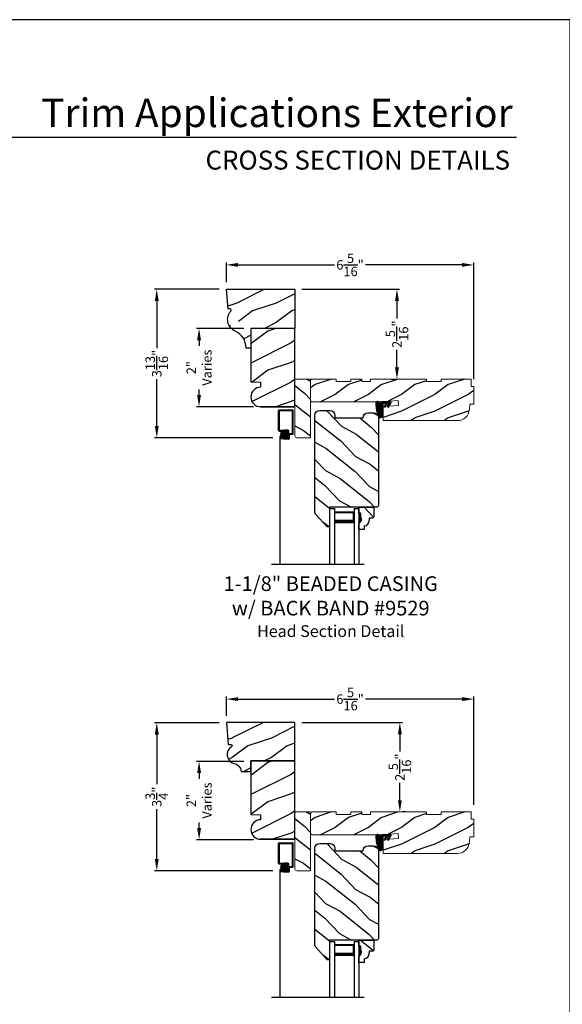
# Model space of a CAD drawing. Extents: x 34 to 408, y -88 to -44.
# Drawn here: x 224 to 238, y -69 to -44 of the extents above; entities that cross this region are included whole.
import ezdxf
from ezdxf.enums import TextEntityAlignment as Align

# ---------------------------------------------------------------- set-up
doc = ezdxf.new("R2010")
doc.units = 0
doc.header["$LTSCALE"] = 2
doc.header["$MEASUREMENT"] = 0
doc.header["$PDMODE"] = 3
doc.layers.get('0').update_dxf_attribs({"linetype": 'CONTINUOUS'})
doc.layers.get('DEFPOINTS').update_dxf_attribs({"color": 3, "linetype": 'CONTINUOUS'})
doc.layers.add('Dim', color=7, linetype='CONTINUOUS')
doc.styles.add('Arial', font='arial.ttf')
doc.styles.get("Standard").update_dxf_attribs({"font": 'arial.ttf'})
doc.dimstyles.get("Standard").update_dxf_attribs({"dimtxt": 0.24, "dimasz": 0.3, "dimexe": 0.0625, "dimexo": 0.18, "dimgap": 0.09, "dimtad": 0, "dimdec": 4, "dimzin": 0, "dimdsep": 46, "dimlunit": 4, "dimtxsty": 'STANDARD', "dimcen": 0, "dimadec": 5, "dimazin": 0, "dimtfac": 1, "dimtdec": 4, "dimtofl": 0, "dimtmove": 0, "dimatfit": 3, "dimfxl": 1, "dimtolj": 1, "dimtzin": 0, "dimarcsym": 0})

# ---------------------------------------------------------------- blocks, each defined once
blk = doc.blocks.new('A$C35A44710')
h = blk.add_hatch()
h.set_pattern_fill('_USER', color=256, scale=0.01, style=0, pattern_type=0)
h.set_pattern_definition([(0, (-15.932468, -19.79615), (0, 0.01), [])])
edge = h.paths.add_edge_path()
edge.add_arc((0.199, 0.359), 0.01, 90, 180, ccw=False)
edge.add_line((0.199, 0.369), (0.268, 0.369))
edge.add_line((0.268, 0.369), (0.217, 0.28))
edge.add_line((0.217, 0.28), (0.243, 0.264))
edge.add_line((0.243, 0.264), (0.304, 0.369))
edge.add_line((0.304, 0.369), (0.348, 0.369))
edge.add_line((0.348, 0.369), (0.296, 0.28))
edge.add_line((0.296, 0.28), (0.323, 0.264))
edge.add_line((0.323, 0.264), (0.384, 0.37))
edge.add_arc((0.379, 0.385), 0.0155, 290.7193, 450)
edge.add_line((0.379, 0.4), (0.16, 0.4))
edge.add_arc((0.16, 0.312), 0.0879, 90, 135.8725)
edge.add_arc((0.05, 0.356), 0.05, 20.2535, 184.0165)
edge.add_arc((1.241, 0.44), 1.244, 184.0165, 200.0405)
edge.add_arc((0.115, 0.074), 0.074, 234.6918, 360)
edge.add_line((0.189, 0.074), (0.189, 0.359))
at = {"flags": 128}
blk.add_lwpolyline([(0.189, 0.359, -0.414214), (0.199, 0.369), (0.268, 0.369), (0.217, 0.28), (0.243, 0.264), (0.304, 0.369), (0.348, 0.369), (0.296, 0.28), (0.323, 0.264), (0.384, 0.37, 0.833765), (0.379, 0.4), (0.16, 0.4, 0.202873), (0.097, 0.374, 0.867473), (0, 0.353, 0.070032), (0.072, 0.014, 0.608656), (0.189, 0.074)], format="xyb", close=True, dxfattribs=at)
blk = doc.blocks.new('A$C650D08D2')
h = blk.add_hatch()
h.set_pattern_fill('WOOD2', color=256, scale=0.65, angle=115, style=0)
h.set_pattern_definition([(331.87, (-0.69898, -0.03906), (-2.002306, 1.217896), [0.325, -2.925]), (321.565, (-0.68707, 0.3968), (0.8638, -0.3144), [0.72672, -0.72672]), (313.435, (-0.39252, 0.53416), (1.138503, -0.9035), [0.4111, -1.64438])])
edge = h.paths.add_edge_path()
edge.add_line((0, 0.57), (0.383, 0.57))
edge.add_line((0.383, 0.57), (0.383, 0.321))
edge.add_line((0.383, 0.321), (0.351, 0.289))
edge.add_line((0.351, 0.289), (0.265, 0.289))
edge.add_line((0.265, 0.289), (0.265, 0.234))
edge.add_arc((0.125, 0.234), 0.14, 92.0701, 180, ccw=False)
edge.add_line((0.13, 0.094), (0.13, 0))
edge.add_line((0.13, 0), (0, 0))
edge.add_line((0, 0), (0, 0.133))
edge.add_line((0, 0.133), (0.063, 0.242))
edge.add_line((0.063, 0.242), (0.063, 0.289))
edge.add_line((0.063, 0.289), (0.047, 0.289))
edge.add_line((0.047, 0.289), (0.047, 0.414))
edge.add_line((0.047, 0.414), (0, 0.414))
edge.add_line((0, 0.414), (0, 0.57))
for p, q in [((0, 0.57), (0.383, 0.57)), ((0, 0.414), (0, 0.57)), ((0.383, 0.57), (0.383, 0.321)), ((0.047, 0.414), (0, 0.414)), ((0.047, 0.289), (0.047, 0.414)), ((0.063, 0.289), (0.047, 0.289)), ((0.063, 0.242), (0.063, 0.289)), ((0.351, 0.289), (0.265, 0.289)), ((0.265, 0.289), (0.265, 0.234)), ((0.383, 0.321), (0.351, 0.289)), ((0, 0.133), (0.063, 0.242)), ((0, 0), (0, 0.133)), ((0.13, 0), (0, 0)), ((0.13, 0.094), (0.13, 0))]:
    blk.add_line(p, q)
blk.add_arc((0.125, 0.234), 0.14, 272.0701, 0)
for points in [[(0.048, 0.415), (0, 0.416), (0.048, 0.29), (0, 0.29)], [(0.064, 0.29), (0, 0.29), (0.064, 0.243), (0.001, 0.134)]]:
    blk.add_solid(points)
blk = doc.blocks.new('A$C0BFE5365')
h = blk.add_hatch()
h.set_pattern_fill('ANSI37', color=256, scale=0.0625, style=0)
h.set_pattern_definition([(45, (-0.685677, 14.3870876), (-0.005524272, 0.005524272), []), (135, (-0.685677, 14.3870876), (-0.005524272, -0.005524272), [])])
h.paths.add_polyline_path([(0.059, 3.982, 1), (0.226, 3.982, 1)])
for p, q in [((0, 4.077), (0, 4.581)), ((0.019, 4.6), (0.359, 4.6)), ((0.02, 4.087), (0.02, 4.57)), ((0.03, 4.58), (0.346, 4.58)), ((0.355, 4.006), (0.355, 4.571)), ((0.374, 3.991), (0.374, 4.585)), ((0.019, 4.058), (0.073, 4.058)), ((0.03, 4.078), (0.07, 4.078)), ((0.07, 4.078), (0.153, 4.088)), ((0.073, 4.058), (0.158, 4.068)), ((0.153, 4.088), (0.233, 4.088)), ((0.158, 4.068), (0.223, 4.068)), ((0.232, 4.058), (0.232, 3.899)), ((0.252, 4.069), (0.252, 3.879)), ((0.03, 3.919), (0.03, 0.658)), ((0.085, 3.919), (0.03, 3.919)), ((0.031, 3.901), (0.031, 3.879)), ((0.049, 3.89), (0.049, 3.889)), ((0.107, 3.92), (0.05, 3.92)), ((0.122, 3.86), (0.05, 3.86)), ((0.123, 3.9), (0.059, 3.9)), ((0.123, 3.88), (0.059, 3.88)), ((0.107, 3.92), (0.107, 3.9)), ((0.122, 3.86), (0.182, 3.85)), ((0.123, 3.9), (0.187, 3.89)), ((0.123, 3.88), (0.186, 3.87)), ((0.253, 3.85), (0.182, 3.85)), ((0.243, 3.87), (0.186, 3.87)), ((0.223, 3.89), (0.187, 3.89)), ((0.271, 3.996), (0.345, 3.996)), ((0.272, 3.967), (0.272, 3.869)), ((0.282, 3.976), (0.359, 3.976))]:
    blk.add_line(p, q)
blk.add_circle((0.143, 3.982), 0.0839)
for centre, radius, start, end in [((0.019, 4.581), 0.019, 90, 180), ((0.03, 4.57), 0.0096, 90, 180), ((0.346, 4.571), 0.009, 0, 90), ((0.359, 4.585), 0.015, 360, 90), ((0.019, 4.077), 0.019, 180, 270), ((0.03, 4.087), 0.0096, 180, 270), ((0.223, 4.058), 0.0096, 0, 90), ((0.233, 4.069), 0.019, 0, 90), ((0.05, 3.901), 0.019, 90, 180), ((0.05, 3.879), 0.019, 180, 270), ((0.059, 3.89), 0.0096, 90, 180), ((0.059, 3.889), 0.0096, 180, 270), ((0.223, 3.899), 0.0096, 270, 0), ((0.243, 3.879), 0.0096, 270, 0), ((0.271, 3.977), 0.019, 90, 180), ((0.253, 3.869), 0.019, 270, 0), ((0.282, 3.967), 0.0096, 90, 180), ((0.345, 4.006), 0.0096, 270, 0), ((0.359, 3.991), 0.015, 270, 360)]:
    blk.add_arc(centre, radius, start, end)
blk = doc.blocks.new('A$C3BDD0DFF')
for p, q in [((0, 0), (0, 1.423)), ((0.125, 0), (0.125, 1.423)), ((0.625, 0), (0.625, 1.423)), ((0.75, 0), (0.75, 1.423)), ((0.623, 0.375), (0.623, 0.089)), ((0, 0), (0.125, 0)), ((0.623, 0.089), (0.125, 0.089)), ((0.625, 0), (0.75, 0))]:
    blk.add_line(p, q)
for points, const_width in [([(0.623, 0.33), (0.125, 0.33)], 0.09), ([(0.136, 0.089), (0.136, 0.33)], 0.03), ([(0.608, 0.089), (0.608, 0.33)], 0.03), ([(0.608, 0.104), (0.14, 0.104)], 0.03)]:
    blk.add_lwpolyline(points, dxfattribs=dict(const_width=const_width))
blk = doc.blocks.new('*D1835')
at = {"color": 0, "lineweight": -2, "transparency": 16777216}
for p, q in [((229.045, -50.884), (227.387, -50.884)), ((227.449, -51.184), (227.449, -52.384)), ((227.449, -54.376), (227.449, -53.177)), ((230.407, -54.676), (227.387, -54.676))]:
    blk.add_line(p, q, dxfattribs=at)
at = {"color": 0, "transparency": 16777216}
for points in [[(227.399, -51.184), (227.499, -51.184), (227.449, -50.884)], [(227.399, -54.376), (227.499, -54.376), (227.449, -54.676)]]:
    blk.add_solid(points, dxfattribs=at)
at = {"layer": 'DEFPOINTS', "color": 0, "transparency": 16777216}
for p in [(229.225, -50.884), (227.449, -54.676), (230.587, -54.676)]:
    blk.add_point(p, dxfattribs=at)
at = {"color": 0, "transparency": 16777216, "insert": (227.449, -52.78), "char_height": 0.24, "attachment_point": 5, "rotation": 90}
blk.add_mtext('\\A1;3{\\H1x;\\S13/16;}"', dxfattribs=at)
blk = doc.blocks.new('*D1840')
at = {"color": 0, "lineweight": -2, "transparency": 16777216}
for p, q in [((229.045, -61.954), (227.387, -61.954)), ((227.449, -62.254), (227.449, -63.523)), ((227.449, -65.431), (227.449, -64.161)), ((230.407, -65.731), (227.387, -65.731))]:
    blk.add_line(p, q, dxfattribs=at)
at = {"color": 0, "transparency": 16777216}
for points in [[(227.399, -62.254), (227.499, -62.254), (227.449, -61.954)], [(227.399, -65.431), (227.499, -65.431), (227.449, -65.731)]]:
    blk.add_solid(points, dxfattribs=at)
at = {"layer": 'DEFPOINTS', "color": 0, "transparency": 16777216}
for p in [(229.225, -61.954), (227.449, -65.731), (230.587, -65.731)]:
    blk.add_point(p, dxfattribs=at)
at = {"color": 0, "transparency": 16777216, "insert": (227.449, -63.842), "char_height": 0.24, "attachment_point": 5, "rotation": 90}
blk.add_mtext('\\A1;3{\\H1x;\\S3/4;}"', dxfattribs=at)
blk = doc.blocks.new('*D1853')
at = {"color": 0, "lineweight": -2, "transparency": 16777216}
for p, q in [((229.225, -50.704), (229.225, -50.199)), ((229.525, -50.261), (231.984, -50.261)), ((235.238, -50.261), (232.779, -50.261)), ((235.538, -53.183), (235.538, -50.199))]:
    blk.add_line(p, q, dxfattribs=at)
at = {"color": 0, "transparency": 16777216}
for points in [[(229.525, -50.211), (229.525, -50.311), (229.225, -50.261)], [(235.238, -50.211), (235.238, -50.311), (235.538, -50.261)]]:
    blk.add_solid(points, dxfattribs=at)
at = {"layer": 'DEFPOINTS', "color": 0, "transparency": 16777216}
for p in [(235.538, -50.261), (229.225, -50.884), (235.538, -53.363)]:
    blk.add_point(p, dxfattribs=at)
at = {"color": 0, "transparency": 16777216, "insert": (232.381, -50.261), "char_height": 0.24, "attachment_point": 5}
blk.add_mtext('\\A1;6{\\H1x;\\S5/16;}"', dxfattribs=at)
blk = doc.blocks.new('*D1856')
at = {"color": 0, "lineweight": -2, "transparency": 16777216}
for p, q in [((229.225, -61.774), (229.225, -61.286)), ((235.538, -64.05), (235.538, -61.286)), ((229.525, -61.348), (231.985, -61.348)), ((235.238, -61.348), (232.779, -61.348))]:
    blk.add_line(p, q, dxfattribs=at)
at = {"color": 0, "transparency": 16777216}
for points in [[(229.525, -61.298), (229.525, -61.398), (229.225, -61.348)], [(235.238, -61.298), (235.238, -61.398), (235.538, -61.348)]]:
    blk.add_solid(points, dxfattribs=at)
at = {"layer": 'DEFPOINTS', "color": 0, "transparency": 16777216}
for p in [(235.538, -61.348), (229.225, -61.954), (235.538, -64.23)]:
    blk.add_point(p, dxfattribs=at)
at = {"color": 0, "transparency": 16777216, "insert": (232.382, -61.348), "char_height": 0.24, "attachment_point": 5}
blk.add_mtext('\\A1;6{\\H1x;\\S5/16;}"', dxfattribs=at)
blk = doc.blocks.new('*D1878')
at = {"color": 0, "lineweight": -2, "transparency": 16777216}
for p, q in [((229.67, -51.885), (228.466, -51.885)), ((228.528, -52.185), (228.528, -52.327)), ((228.528, -53.584), (228.528, -53.443)), ((229.92, -53.884), (228.466, -53.884))]:
    blk.add_line(p, q, dxfattribs=at)
at = {"color": 0, "transparency": 16777216}
for points in [[(228.478, -52.185), (228.578, -52.185), (228.528, -51.885)], [(228.478, -53.584), (228.578, -53.584), (228.528, -53.884)]]:
    blk.add_solid(points, dxfattribs=at)
at = {"layer": 'DEFPOINTS', "color": 0, "transparency": 16777216}
for p in [(229.85, -51.885), (228.528, -53.884), (230.1, -53.884)]:
    blk.add_point(p, dxfattribs=at)
at = {"color": 0, "transparency": 16777216, "insert": (228.528, -52.885), "char_height": 0.24, "attachment_point": 5, "rotation": 90}
blk.add_mtext('\\A1;2"\\PVaries', dxfattribs=at)
blk = doc.blocks.new('*D1879')
at = {"color": 0, "lineweight": -2, "transparency": 16777216}
for p, q in [((229.67, -62.939), (228.466, -62.939)), ((228.529, -63.239), (228.529, -63.381)), ((228.529, -64.639), (228.529, -64.497)), ((229.92, -64.939), (228.466, -64.939))]:
    blk.add_line(p, q, dxfattribs=at)
at = {"color": 0, "transparency": 16777216}
for points in [[(228.479, -63.239), (228.579, -63.239), (228.529, -62.939)], [(228.479, -64.639), (228.579, -64.639), (228.529, -64.939)]]:
    blk.add_solid(points, dxfattribs=at)
at = {"layer": 'DEFPOINTS', "color": 0, "transparency": 16777216}
for p in [(229.85, -62.939), (228.529, -64.939), (230.1, -64.939)]:
    blk.add_point(p, dxfattribs=at)
at = {"color": 0, "transparency": 16777216, "insert": (228.529, -63.939), "char_height": 0.24, "attachment_point": 5, "rotation": 90}
blk.add_mtext('\\A1;2"\\PVaries', dxfattribs=at)
blk = doc.blocks.new('*D1899')
at = {"color": 0, "lineweight": -2, "transparency": 16777216}
for p, q in [((231.155, -61.944), (233.716, -61.944)), ((233.653, -62.244), (233.653, -62.688)), ((233.653, -63.93), (233.653, -63.485)), ((233.798, -64.23), (233.716, -64.23))]:
    blk.add_line(p, q, dxfattribs=at)
at = {"color": 0, "transparency": 16777216}
for points in [[(233.603, -62.244), (233.703, -62.244), (233.653, -61.944)], [(233.603, -63.93), (233.703, -63.93), (233.653, -64.23)]]:
    blk.add_solid(points, dxfattribs=at)
at = {"layer": 'DEFPOINTS', "color": 0, "transparency": 16777216}
for p in [(230.975, -61.944), (233.618, -64.23), (233.653, -64.23)]:
    blk.add_point(p, dxfattribs=at)
at = {"color": 0, "transparency": 16777216, "insert": (233.653, -63.087), "char_height": 0.24, "attachment_point": 5, "rotation": 90}
blk.add_mtext('\\A1;2{\\H1x;\\S5/16;}"', dxfattribs=at)
blk = doc.blocks.new('*D1900')
at = {"color": 0, "lineweight": -2, "transparency": 16777216}
for p, q in [((231.155, -50.884), (233.642, -50.884)), ((233.579, -51.184), (233.579, -51.632)), ((233.579, -52.876), (233.579, -52.429)), ((233.438, -53.176), (233.517, -53.176))]:
    blk.add_line(p, q, dxfattribs=at)
at = {"color": 0, "transparency": 16777216}
for points in [[(233.529, -51.184), (233.629, -51.184), (233.579, -50.884)], [(233.529, -52.876), (233.629, -52.876), (233.579, -53.176)]]:
    blk.add_solid(points, dxfattribs=at)
at = {"layer": 'DEFPOINTS', "color": 0, "transparency": 16777216}
for p in [(230.975, -50.884), (233.579, -53.176), (233.618, -53.176)]:
    blk.add_point(p, dxfattribs=at)
at = {"color": 0, "transparency": 16777216, "insert": (233.579, -52.03), "char_height": 0.24, "attachment_point": 5, "rotation": 90}
blk.add_mtext('\\A1;2{\\H1x;\\S5/16;}"', dxfattribs=at)

msp = doc.modelspace()

# ---------------------------------------------------------------- hatches: boundary and pattern name
h = msp.add_hatch()
h.set_pattern_fill('WOOD2', color=256, pattern_type=2)
h.set_pattern_definition([(216.8699, (218.2785, 422.04638), (2.99999992, 2.00000012), [0.5, -4.5]), (206.5651, (218.8785, 421.7464), (-0.99999916, -1.0000013), [1.118034, -1.118034]), (198.4349, (218.8785, 421.24638), (-2.00000043, -0.9999984), [0.632456, -2.529822])])
h.paths.add_polyline_path([(230.97522, -51.88443), (229.85022, -51.88443), (229.85022, -53.2507), (230.10022, -53.25943), (230.10022, -53.38443, 1), (230.10022, -53.88443), (230.97522, -53.88443)])
h = msp.add_hatch()
h.set_pattern_fill('WOOD2', color=256, scale=0.85, angle=115, style=0)
h.set_pattern_definition([(331.87, (230.46123, -53.51797), (-2.6184, 1.592634), [0.425, -3.825]), (321.565, (230.4768, -52.94798), (1.12959, -0.411135), [0.95033, -0.95033]), (313.435, (230.86198, -52.76837), (1.48881, -1.1815), [0.53759, -2.15035])])
edge = h.paths.add_edge_path()
edge.add_arc((230.99022, -53.19147), 0.015, 90.014161, 180.011049)
edge.add_line((230.97522, -53.19148), (230.97555, -54.62948))
edge.add_arc((231.02255, -54.62947), 0.047, 180.014275, 270.012365)
edge.add_line((231.02256, -54.67647), (231.36056, -54.67639))
edge.add_arc((231.36056, -54.66139), 0.015, 270.014371, 360.011399)
edge.add_line((231.37556, -54.66138), (231.37522, -53.19138))
edge.add_arc((231.36022, -53.19139), 0.015, 0.013895, 90.014116)
edge.add_line((231.36021, -53.17639), (230.99021, -53.17647))
h = msp.add_hatch()
h.set_pattern_fill('WOOD2', color=256, scale=0.85, style=0)
h.set_pattern_definition([(216.87, (232.33716, -53.31838), (2.55, 1.7), [0.425, -3.825]), (206.565, (232.84716, -53.57338), (-0.85, -0.85), [0.95033, -0.95033]), (198.435, (232.84716, -53.99838), (-1.7, -0.849999), [0.53759, -2.15035])])
h.paths.add_polyline_path([(232.02521, -53.17623), (232.02523, -53.23923), (232.39923, -53.23915), (232.39921, -53.17615), (232.68021, -53.17608), (232.68023, -53.23908), (232.89923, -53.23903), (232.89921, -53.17603), (234.33671, -53.1757), (234.33673, -53.2387), (234.71073, -53.23861), (234.71071, -53.17561), (235.47271, -53.17543), (235.47276, -53.36343), (235.53776, -53.36342), (235.53786, -53.81492), (235.43586, -53.81494), (235.42654, -53.94864, -0.39391054), (235.11637, -54.23802), (233.22546, -54.23846), (233.22538, -53.87746), (233.61442, -53.85016), (233.60567, -53.72547), (233.15663, -53.75697), (231.41635, -53.75737, -0.41421699), (231.37534, -53.71638), (231.37522, -53.21738, -0.41421368), (231.41621, -53.17637)])
h = msp.add_hatch()
h.set_pattern_fill('WOOD2', color=256, scale=0.85, angle=115, style=0)
h.set_pattern_definition([(331.87, (230.56911, -57.00231), (-2.6184, 1.592634), [0.425, -3.825]), (321.565, (230.5847, -56.43233), (1.129588, -0.411135), [0.95033, -0.95033]), (313.435, (230.96986, -56.25272), (1.488812, -1.181499), [0.53759, -2.15035])])
h.paths.add_polyline_path([(233.10816, -54.16338, 0.41421356), (232.98316, -54.03838), (232.84116, -54.03838, 0.41421356), (232.71616, -54.16338), (232.71616, -54.16838), (231.99716, -54.16838), (231.99716, -54.10338, 0.41421356), (231.87216, -53.97838), (231.60816, -53.97838, 0.41421356), (231.48316, -54.10338), (231.48316, -56.58312, 0.18533931), (231.49857, -56.62327), (231.79387, -56.95123), (231.85816, -56.95123), (231.85816, -56.44838), (233.07616, -56.44838), (233.10816, -56.41638)])
h = msp.add_hatch()
h.set_pattern_fill('WOOD2', color=256, pattern_type=2)
h.set_pattern_definition([(216.8699, (218.27855, 421.02889), (2.99999992, 2.00000012), [0.5, -4.5]), (206.5651, (218.87855, 420.7289), (-0.99999916, -1.0000013), [1.118034, -1.118034]), (198.4349, (218.87855, 420.2289), (-2.00000043, -0.9999984), [0.632456, -2.529822])])
h.paths.add_polyline_path([(230.97527, -62.92853), (229.85027, -62.92853), (229.85027, -64.2948), (230.10027, -64.30353), (230.10027, -64.42853, 1), (230.10027, -64.92853), (230.97527, -64.92853)])
h = msp.add_hatch()
h.set_pattern_fill('WOOD2', color=256, scale=0.85, angle=115, style=0)
h.set_pattern_definition([(331.87, (230.46128, -64.57207), (-2.6184, 1.592634), [0.425, -3.825]), (321.565, (230.47686, -64.00208), (1.12959, -0.411135), [0.95033, -0.95033]), (313.435, (230.86204, -63.82247), (1.48881, -1.1815), [0.53759, -2.15035])])
edge = h.paths.add_edge_path()
edge.add_arc((230.99027, -64.24557), 0.015, 90.014161, 180.011049)
edge.add_line((230.97527, -64.24558), (230.9756, -65.68358))
edge.add_arc((231.0226, -65.68357), 0.047, 180.014275, 270.012365)
edge.add_line((231.02261, -65.73057), (231.36061, -65.73049))
edge.add_arc((231.36061, -65.71549), 0.015, 270.014371, 360.011399)
edge.add_line((231.37561, -65.71548), (231.37527, -64.24548))
edge.add_arc((231.36027, -64.24549), 0.015, 0.013895, 90.014116)
edge.add_line((231.36027, -64.23049), (230.99027, -64.23057))
h = msp.add_hatch()
h.set_pattern_fill('WOOD2', color=256, scale=0.85, style=0)
h.set_pattern_definition([(216.87, (232.33721, -64.37248), (2.55, 1.7), [0.425, -3.825]), (206.565, (232.8472, -64.62748), (-0.85, -0.85), [0.95033, -0.95033]), (198.435, (232.8472, -65.05248), (-1.7, -0.849999), [0.53759, -2.15035])])
h.paths.add_polyline_path([(232.02527, -64.23033), (232.02528, -64.29333), (232.39928, -64.29325), (232.39927, -64.23025), (232.68027, -64.23018), (232.68028, -64.29318), (232.89928, -64.29313), (232.89927, -64.23013), (234.33677, -64.2298), (234.33678, -64.2928), (234.71078, -64.29271), (234.71077, -64.22971), (235.47277, -64.22953), (235.47281, -64.41753), (235.53781, -64.41752), (235.53792, -64.86902), (235.43592, -64.86904), (235.4266, -65.00274, -0.39391054), (235.11642, -65.29212), (233.22551, -65.29256), (233.22543, -64.93156), (233.61447, -64.90426), (233.60572, -64.77957), (233.15668, -64.81107), (231.4164, -64.81147, -0.41421699), (231.37539, -64.77048), (231.37528, -64.27148, -0.41421368), (231.41627, -64.23047)])
h = msp.add_hatch()
h.set_pattern_fill('WOOD2', color=256, scale=0.85, angle=115, style=0)
h.set_pattern_definition([(331.87, (230.56916, -68.05641), (-2.6184, 1.592634), [0.425, -3.825]), (321.565, (230.58473, -67.48643), (1.129588, -0.411135), [0.95033, -0.95033]), (313.435, (230.96992, -67.30682), (1.488812, -1.181499), [0.53759, -2.15035])])
h.paths.add_polyline_path([(233.10821, -65.21748, 0.41421356), (232.98321, -65.09248), (232.84121, -65.09248, 0.41421356), (232.71621, -65.21748), (232.71621, -65.22248), (231.99721, -65.22248), (231.99721, -65.15748, 0.41421356), (231.87221, -65.03248), (231.60821, -65.03248, 0.41421356), (231.48321, -65.15748), (231.48321, -67.63722, 0.18533931), (231.49862, -67.67737), (231.79393, -68.00533), (231.85821, -68.00533), (231.85821, -67.50248), (233.07621, -67.50248), (233.10821, -67.47048)])
at = {"layer": 'Dim'}
h = msp.add_hatch(dxfattribs=at)
h.set_pattern_fill('WOOD2', color=256, pattern_type=2)
h.set_pattern_definition([(216.8699, (179.89406, 76.56268), (2.99999992, 2.00000012), [0.5, -4.5]), (206.5651, (180.49406, 76.2627), (-0.9999992, -1.0000013), [1.118034, -1.118034]), (198.4349, (180.49406, 75.76268), (-2.0000004, -0.9999984), [0.632456, -2.529822])])
edge = h.paths.add_edge_path()
edge.add_arc((229.31855, -51.41551), 0.03125, 309.982251, 442.535351)
edge.add_line((229.32261, -51.38453), (229.2688, -51.38453))
edge.add_line((229.2688, -51.38453), (229.22504, -50.88443))
edge.add_line((229.22504, -50.88443), (230.97522, -50.88443))
edge.add_line((230.97522, -50.88443), (230.97522, -51.88443))
edge.add_line((230.97522, -51.88443), (229.85022, -51.88443))
edge.add_line((229.85022, -51.88443), (229.85022, -52.38443))
edge.add_line((229.85022, -52.38443), (229.72951, -52.38443))
edge.add_arc((229.25507, -52.38643), 0.47444, 0.241532, 66.337805)
edge.add_arc((229.58559, -51.65531), 0.328, 189.418074, 295.28637, ccw=False)
h = msp.add_hatch(dxfattribs=at)
h.set_pattern_fill('WOOD2', color=256, pattern_type=2)
h.set_pattern_definition([(216.8699, (188.77217, -155.54346), (2.9999999, 2.00000012), [0.5, -4.5]), (206.5651, (189.37217, -155.84346), (-0.9999992, -1.0000013), [1.118034, -1.118034]), (198.4349, (189.37217, -156.34346), (-2.0000004, -0.9999984), [0.632456, -2.529822])])
h.paths.add_polyline_path([(230.97527, -61.94353), (229.22527, -61.94353), (229.27448, -62.50603), (229.33889, -62.50603, -0.75445612), (229.35538, -62.56382, 0.66386524), (229.42315, -62.99046, -0.31615064), (229.60027, -63.19353), (229.85027, -63.19353), (229.85027, -62.92853), (230.97527, -62.92853)])

# ---------------------------------------------------------------- linework, layer by layer
for p, q in [((236.63312, -47.00894), (205.7288, -47.00894)), ((230.37729, -57.90462), (232.74205, -57.90462)), ((230.37734, -68.95872), (232.7421, -68.95872))]:
    msp.add_line(p, q)
msp.add_lwpolyline([(204.00005, -44.00001), (204.00005, -88.00002), (238.00006, -88.00002), (238.00006, -44.00001)], close=True)
msp.add_lwpolyline([(229.33863, -51.43946, 0.65284412), (229.32261, -51.38453), (229.2688, -51.38453), (229.22504, -50.88443), (230.97522, -50.88443), (230.97522, -51.88443), (229.85022, -51.88443), (229.85022, -52.38443), (229.72951, -52.38443, 0.29667048), (229.44549, -51.95188, -0.4978643)], format="xyb", close=True)
for points in [[(230.97522, -53.88443), (230.10022, -53.88443), (230.97522, -53.88443), (230.97522, -51.88443), (229.85022, -51.88443), (229.85022, -53.2507), (230.10022, -53.25943), (230.10022, -53.38443, 1), (230.10022, -53.88443)], [(231.48316, -56.58312, 0.18533931), (231.49857, -56.62327, -0.18533931), (231.48316, -56.58312), (231.48316, -54.10338, -0.41421356), (231.60816, -53.97838), (231.87216, -53.97838, -0.41421356), (231.99716, -54.10338), (231.99716, -54.16838), (232.71616, -54.16838), (232.71616, -54.16338, -0.41421356), (232.84116, -54.03838), (232.98316, -54.03838, -0.41421356), (233.10816, -54.16338), (233.10816, -56.41638), (233.07616, -56.44838), (231.85816, -56.44838), (231.85816, -56.95123), (231.79387, -56.95123), (231.49857, -56.62327)], [(229.60027, -63.19353), (229.85027, -63.19353), (229.85027, -62.92853), (230.97527, -62.92853), (230.97527, -61.94353), (229.22527, -61.94353), (229.27448, -62.50603), (229.33889, -62.50603, -0.75445612), (229.35538, -62.56382, 0.66386524), (229.42315, -62.99046, -0.31615059), (229.60027, -63.19353)], [(230.97527, -64.92853), (230.10027, -64.92853), (230.97527, -64.92853), (230.97527, -62.92853), (229.85027, -62.92853), (229.85027, -64.2948), (230.10027, -64.30353), (230.10027, -64.42853, 1), (230.10027, -64.92853)], [(231.48321, -67.63722, 0.18533931), (231.49862, -67.67737, -0.18533931), (231.48321, -67.63722), (231.48321, -65.15748, -0.41421356), (231.60821, -65.03248), (231.87221, -65.03248, -0.41421356), (231.99721, -65.15748), (231.99721, -65.22248), (232.71621, -65.22248), (232.71621, -65.21748, -0.41421356), (232.84121, -65.09248), (232.98321, -65.09248, -0.41421356), (233.10821, -65.21748), (233.10821, -67.47048), (233.07621, -67.50248), (231.85821, -67.50248), (231.85821, -68.00533), (231.79393, -68.00533), (231.49862, -67.67737)]]:
    msp.add_lwpolyline(points, format="xyb")
at = {"color": 7, "linetype": 'Continuous', "lineweight": 15}
for points in [[(231.37522, -53.19138, 0.41421469), (231.36021, -53.17639), (230.99021, -53.17647, 0.41419765), (230.97522, -53.19148), (230.97555, -54.62948, 0.4142038), (231.02256, -54.67647), (231.36056, -54.67639, 0.41419837), (231.37556, -54.66138)], [(232.68023, -53.23908), (232.68021, -53.17608), (232.39921, -53.17615), (232.39923, -53.23915), (232.02523, -53.23923), (232.02521, -53.17623), (231.41621, -53.17637, 0.41422395), (231.37522, -53.21738), (231.37534, -53.71638, 0.4142243), (231.41635, -53.75737), (233.15663, -53.75697), (233.60567, -53.72547), (233.61442, -53.85016), (233.22538, -53.87746), (233.22546, -54.23846), (235.11637, -54.23802, 0.3939098), (235.42654, -53.94864), (235.43586, -53.81494), (235.53786, -53.81492), (235.53776, -53.36342), (235.47276, -53.36343), (235.47271, -53.17543), (234.71071, -53.17561), (234.71073, -53.23861), (234.33673, -53.2387), (234.33671, -53.1757), (232.89921, -53.17603), (232.89923, -53.23903)], [(231.37527, -64.24548, 0.41421469), (231.36027, -64.23049), (230.99027, -64.23057, 0.41419765), (230.97527, -64.24558), (230.9756, -65.68358, 0.4142038), (231.02261, -65.73057), (231.36061, -65.73049, 0.41419837), (231.37561, -65.71548)], [(232.68028, -64.29318), (232.68027, -64.23018), (232.39927, -64.23025), (232.39928, -64.29325), (232.02528, -64.29333), (232.02527, -64.23033), (231.41627, -64.23047, 0.41422395), (231.37528, -64.27148), (231.37539, -64.77048, 0.4142243), (231.4164, -64.81147), (233.15668, -64.81107), (233.60572, -64.77957), (233.61447, -64.90426), (233.22543, -64.93156), (233.22551, -65.29256), (235.11642, -65.29212, 0.3939098), (235.4266, -65.00274), (235.43592, -64.86904), (235.53792, -64.86902), (235.53781, -64.41752), (235.47281, -64.41753), (235.47277, -64.22953), (234.71077, -64.22971), (234.71078, -64.29271), (234.33678, -64.2928), (234.33677, -64.2298), (232.89927, -64.23013), (232.89928, -64.29313)]]:
    msp.add_lwpolyline(points, format="xyb", close=True, dxfattribs=at)

# ---------------------------------------------------------------- block references
for name, p in [('A$C35A44710', (233.03596, -54.15802)), ('A$C0BFE5365', (230.55743, -58.56301)), ('A$C650D08D2', (232.60774, -57.01838)), ('A$C35A44710', (233.03601, -65.21212)), ('A$C0BFE5365', (230.55748, -69.61711)), ('A$C650D08D2', (232.6078, -68.07248))]:
    msp.add_blockref(name, p)
at = {"xscale": -1, "rotation": 180}
for p in [(231.85816, -56.48211), (231.85821, -67.53621)]:
    msp.add_blockref('A$C3BDD0DFF', p, dxfattribs=at)

# ---------------------------------------------------------------- texts
at = {"style": 'Arial'}
for s, height, p in [('Trim Applications Exterior', 0.7272729, (236.53205, -46.74202)), ('CROSS SECTION DETAILS', 0.4848486, (236.46497, -47.82831))]:
    msp.add_text(s, height=height, dxfattribs=at).set_placement(p, align=Align.RIGHT)
at = {"insert": (231.88853, -58.21297), "char_height": 0.375, "width": 10.2598056, "attachment_point": 2, "style": 'Arial'}
msp.add_mtext('1-1/8" BEADED CASING\\Pw/ BACK BAND #9529\\P{\\H0.8x;Head Section Detail}', dxfattribs=at)

# ---------------------------------------------------------------- dimensions: what is measured, and where the dimension line sits
for base, p1, p2, picture, middle in [((235.53776, -50.26114), (229.22504, -50.88443), (235.53776, -53.36342), '*D1853', (232.3814, -50.26114)), ((235.53799, -61.34828), (229.22527, -61.95353), (235.53799, -64.22952), '*D1856', (232.38163, -61.34828))]:
    dim = msp.add_linear_dim(base=base, p1=p1, p2=p2, dimstyle='STANDARD', override={"dimpost": '\\X'})
    dim.commit()
    dim.dimension.update_dxf_attribs({"geometry": picture, "text_midpoint": middle})
for base, p1, p2, picture, middle in [((227.44919, -54.67647), (229.22504, -50.88443), (230.58712, -54.67647), '*D1835', (227.44919, -52.78045)), ((233.57947, -53.17586), (230.97522, -50.88443), (233.61796, -53.17586), '*D1900', (233.57947, -52.03015)), ((227.44925, -65.73057), (229.22527, -61.95353), (230.58717, -65.73057), '*D1840', (227.44925, -63.84205)), ((233.65344, -64.22996), (230.97527, -61.94353), (233.61802, -64.22996), '*D1899', (233.65344, -63.08675))]:
    dim = msp.add_linear_dim(base=base, p1=p1, p2=p2, angle=90, dimstyle='STANDARD', override={"dimpost": '\\X'})
    dim.commit()
    dim.dimension.update_dxf_attribs({"geometry": picture, "text_midpoint": middle})
for base, p1, p2, picture, middle in [((228.52847, -53.88443), (229.85022, -51.88465), (230.10022, -53.88443), '*D1878', (228.52847, -52.88454)), ((228.52852, -64.93853), (229.85027, -62.93875), (230.10027, -64.93853), '*D1879', (228.52852, -63.93864))]:
    dim = msp.add_linear_dim(base=base, p1=p1, p2=p2, angle=90, text='<>\\PVaries', dimstyle='STANDARD', override={"dimpost": '\\X'})
    dim.commit()
    dim.dimension.update_dxf_attribs({"geometry": picture, "text_midpoint": middle})

doc.saveas('drawing.dxf')
